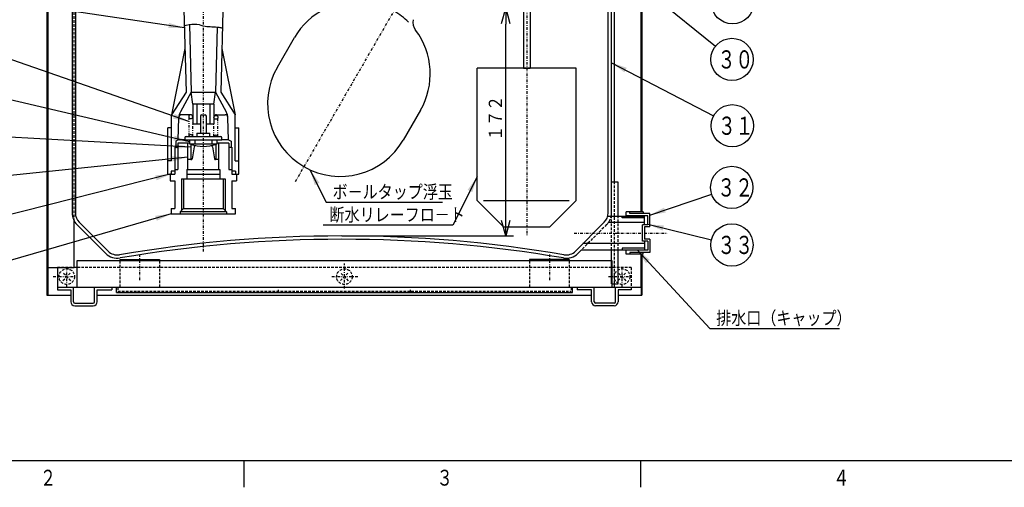
# Model space of a CAD drawing. Extents: x 0 to 594, y -32 to 420.
# Drawn here: x 105 to 291, y 5 to 93 of the extents above; entities that cross this region are included whole.
import ezdxf

# ---------------------------------------------------------------- set-up
doc = ezdxf.new("R2010")
doc.units = 0
for name, pattern in [('DASHDOT', [1, 0.5, -0.25, 0, -0.25]), ('DASHED', [0.75, 0.5, -0.25]), ('DIVIDE', [1.25, 0.5, -0.25, 0, -0.25, 0, -0.25])]:
    doc.linetypes.add(name, pattern=pattern)
doc.layers.get('0').update_dxf_attribs({"linetype": 'CONTINUOUS'})
doc.layers.get('DEFPOINTS').update_dxf_attribs({"linetype": 'CONTINUOUS'})
for name, color, linetype in [('DD0', 4, 'CONTINUOUS'), ('M46', 3, 'CONTINUOUS'), ('M73', 3, 'CONTINUOUS')]:
    doc.layers.add(name, color=color, linetype=linetype)
doc.styles.get("Standard").update_dxf_attribs({"font": 'txt', "bigfont": 'BIGFONT'})
doc.dimstyles.new('LEADSTYL', dxfattribs={"dimtxt": 3.2, "dimasz": 3, "dimexe": 0.18, "dimexo": 0.0625, "dimgap": 1, "dimtad": 0, "dimtih": 1, "dimtoh": 1, "dimdec": 4, "dimzin": 0, "dimtxsty": 'STANDARD', "dimblk1": 'OPEN', "dimblk2": 'OPEN', "dimsah": 1, "dimcen": 0.09, "dimazin": 3, "dimtfac": 1, "dimtdec": 4, "dimtofl": 0, "dimtmove": 0, "dimatfit": 3, "dimtolj": 1, "dimtzin": 0})
doc.dimstyles.get("Standard").update_dxf_attribs({"dimtxt": 3.5, "dimasz": 3, "dimexe": 1.5, "dimexo": 0, "dimgap": 1, "dimtad": 3, "dimtxsty": 'STANDARD', "dimblk1": 'OPEN', "dimblk2": 'OPEN', "dimsah": 1, "dimcen": 0.09, "dimazin": 3, "dimtfac": 1, "dimtdec": 4, "dimtofl": 0, "dimtmove": 0, "dimatfit": 3, "dimtolj": 1, "dimtzin": 0})

# ---------------------------------------------------------------- blocks, each defined once
blk = doc.blocks.new('_OPEN')
at = {"color": 0}
for p, q in [((0, 0), (-1, 0)), ((-0.965926, 0.258819), (0, 0)), ((0, 0), (-0.965926, -0.258819))]:
    blk.add_line(p, q, dxfattribs=at)
blk = doc.blocks.new('*D12')
at = {"layer": 'DD0'}
for p, q in [((196.455765, 55.529049), (196.455765, 92.590462)), ((165.464783, 52.529049), (197.955765, 52.529049))]:
    blk.add_line(p, q, dxfattribs=at)
at = {"layer": 'DEFPOINTS'}
for p in [(196.455765, 95.590462), (215.839783, 95.590462), (165.464783, 52.529049)]:
    blk.add_point(p, dxfattribs=at)
at = {"layer": 'DD0', "xscale": 3, "yscale": 3}
for p, rotation in [((196.455765, 95.590462), 90), ((196.455765, 52.529049), 270)]:
    blk.add_blockref('_OPEN', p, dxfattribs=dict(at, rotation=rotation))
at = {"layer": 'DD0', "width": 0.833333}
blk.add_text('１７２', height=2.5, rotation=90.000003, dxfattribs=at).set_placement((195.755768, 70.518087))
blk = doc.blocks.new('LEAD20')
at = {"layer": 'DD0'}
blk.add_circle((239.210144, 61.706928), 4, dxfattribs=at)
at = {"layer": 'DD0', "width": 0.717054}
blk.add_text('３２', height=3.44, dxfattribs=at).set_placement((236.49681, 59.986928))
blk = doc.blocks.new('LEAD21')
at = {"layer": 'DD0'}
blk.add_circle((239.230957, 50.832394), 4, dxfattribs=at)
at = {"layer": 'DD0', "width": 0.717054}
blk.add_text('３３', height=3.44, dxfattribs=at).set_placement((236.517623, 49.112394))
blk = doc.blocks.new('LEAD22')
at = {"layer": 'DD0'}
blk.add_circle((239.355896, 96.638626), 4, dxfattribs=at)
at = {"layer": 'DD0', "width": 0.717054}
blk.add_text('２９', height=3.44, dxfattribs=at).set_placement((236.642562, 94.918626))
blk = doc.blocks.new('LEAD23')
at = {"layer": 'DD0'}
blk.add_circle((239.31427, 73.378784), 4, dxfattribs=at)
at = {"layer": 'DD0', "width": 0.717054}
blk.add_text('３１', height=3.44, dxfattribs=at).set_placement((236.600936, 71.658784))
blk = doc.blocks.new('LEAD24')
at = {"layer": 'DD0'}
blk.add_circle((239.25177, 85.91555), 4, dxfattribs=at)
at = {"layer": 'DD0', "width": 0.717054}
blk.add_text('３０', height=3.44, dxfattribs=at).set_placement((236.538436, 84.19555))

msp = doc.modelspace()

# ---------------------------------------------------------------- linework, layer by layer
at = {"layer": 'M46', "color": 74, "linetype": 'DASHDOT'}
for p, q in [((200.438889, 207.527481), (200.438889, 52.508515)), ((139.289782, 49.61797), (139.289782, 198.563919))]:
    msp.add_line(p, q, dxfattribs=at)
at = {"layer": 'M46', "color": 7}
for p, q in [((109.714782, 157.572872), (109.714782, 41.340464)), ((109.864782, 157.412317), (109.864782, 41.340464)), ((222.064782, 157.412317), (222.064782, 57.090464)), ((222.214782, 157.572872), (222.214782, 57.090464)), ((153.280283, 84.426375), (156.530283, 90.05554)), ((180.345981, 76.30554), (177.095981, 70.676375)), ((222.064782, 49.090464), (222.064782, 41.340464)), ((222.214782, 49.090464), (222.214782, 41.340464)), ((111.714782, 46.590464), (111.714782, 42.340464)), ((123.464782, 48.090464), (123.464782, 47.840464)), ((123.464782, 48.090464), (130.964782, 48.090464)), ((130.964782, 48.090464), (130.964782, 47.840464)), ((200.964782, 48.090464), (200.964782, 47.840464)), ((208.464782, 48.090464), (200.964782, 48.090464)), ((208.464782, 48.090464), (208.464782, 47.840464)), ((111.714782, 42.840464), (220.214782, 42.840464)), ((114.714782, 40.090464), (114.714782, 42.840464)), ((118.714782, 40.090464), (118.714782, 42.840464)), ((121.964782, 42.840464), (121.964782, 42.340464)), ((122.864782, 41.840464), (122.864782, 42.840464)), ((209.064782, 41.840464), (209.064782, 42.840464)), ((209.964782, 42.840464), (209.964782, 42.340464)), ((213.214782, 40.090464), (213.214782, 42.840464)), ((217.214782, 40.090464), (217.214782, 42.840464)), ((220.214782, 42.840464), (220.214782, 42.340464)), ((109.714782, 41.340464), (114.214782, 41.340464)), ((111.714782, 42.340464), (114.214782, 42.340464)), ((114.214782, 42.340464), (114.214782, 40.090464)), ((119.214782, 40.090464), (119.214782, 42.340464)), ((119.214782, 42.340464), (121.964782, 42.340464)), ((119.214782, 41.340464), (212.714782, 41.340464)), ((122.864782, 41.840464), (209.064782, 41.840464)), ((212.714782, 42.340464), (209.964782, 42.340464)), ((212.714782, 40.090464), (212.714782, 42.340464)), ((220.214782, 42.340464), (217.714782, 42.340464)), ((217.714782, 42.340464), (217.714782, 40.090464)), ((217.714782, 41.340464), (222.214782, 41.340464)), ((114.964782, 39.840464), (118.464782, 39.840464)), ((114.964782, 39.340464), (118.464782, 39.340464)), ((216.964782, 39.840464), (213.464782, 39.840464)), ((216.964782, 39.340464), (213.464782, 39.340464))]:
    msp.add_line(p, q, dxfattribs=at)
at = {"layer": 'M46', "color": 154}
for p, q in [((109.864782, 142.840464), (109.864782, 46.590464)), ((222.064782, 57.090464), (222.064782, 136.590464)), ((217.064782, 62.715464), (217.064782, 121.100464)), ((114.864782, 46.590464), (114.864782, 55.355175)), ((222.064782, 42.840464), (222.064782, 49.090464)), ((109.864782, 46.590464), (114.864782, 46.590464)), ((216.589782, 47.840464), (115.339782, 47.840464)), ((115.339782, 47.840464), (115.339782, 42.840464)), ((216.589782, 42.840464), (216.589782, 47.840464)), ((115.339782, 42.840464), (216.589782, 42.840464)), ((217.064782, 42.840464), (222.064782, 42.840464))]:
    msp.add_line(p, q, dxfattribs=at)
at = {"layer": 'M46', "color": 7, "linetype": 'DASHDOT'}
for p, q in [((198.697015, 135.590464), (156.671158, 62.799543)), ((127.214782, 49.054046), (127.214782, 44.117038)), ((204.714782, 49.054046), (204.714782, 44.117038)), ((165.964782, 42.614438), (165.964782, 47.327556)), ((163.571649, 44.840464), (168.577828, 44.840464))]:
    msp.add_line(p, q, dxfattribs=at)
at = {"layer": 'M46', "color": 4}
for p, q in [((114.464782, 131.090464), (114.464782, 56.884881)), ((115.089782, 130.83158), (115.089782, 56.884881)), ((135.18322, 112.715464), (136.00822, 79.715464)), ((143.396345, 112.715464), (142.571345, 79.715464)), ((215.839782, 56.884881), (215.839782, 100.465464)), ((216.464782, 56.884881), (216.464782, 100.465464)), ((136.688696, 92.508898), (137.008532, 79.715464)), ((141.879074, 92.037135), (141.571032, 79.715464)), ((135.80197, 87.965464), (133.289782, 75.465464)), ((142.777595, 87.965464), (145.289782, 75.465464)), ((136.00822, 79.715464), (133.289782, 75.465464)), ((137.008532, 79.715464), (134.954641, 76.000979)), ((137.008532, 79.715464), (141.571032, 79.715464)), ((137.289782, 77.465464), (137.008532, 79.715464)), ((141.289782, 77.465464), (141.571032, 79.715464)), ((141.571032, 79.715464), (143.624924, 76.000979)), ((142.571345, 79.715464), (145.289782, 75.465464)), ((141.289782, 77.465464), (137.289782, 77.465464)), ((137.289782, 77.465464), (137.289782, 73.715464)), ((138.039782, 77.465464), (138.039782, 73.715464)), ((140.539782, 77.465464), (140.539782, 73.715464)), ((141.289782, 77.465464), (141.289782, 73.715464)), ((133.289782, 66.715464), (133.289782, 75.465464)), ((134.539782, 70.715464), (134.643239, 74.853726)), ((136.789782, 75.465464), (135.15006, 75.465464)), ((141.789782, 75.465464), (143.429504, 75.465464)), ((144.039782, 70.715464), (143.936326, 74.853726)), ((145.289782, 66.715464), (145.289782, 75.465464)), ((132.602282, 64.215464), (132.602282, 72.965464)), ((133.289782, 72.965464), (132.602282, 72.965464)), ((137.289782, 73.715464), (138.727282, 73.715464)), ((139.852282, 73.715464), (141.289782, 73.715464)), ((145.289782, 72.965464), (145.977282, 72.965464)), ((145.977282, 64.215464), (145.977282, 72.965464)), ((134.539782, 70.715464), (134.052282, 70.465464)), ((134.052282, 70.465464), (134.052282, 69.340464)), ((135.789782, 70.715464), (134.539782, 70.715464)), ((144.039782, 70.715464), (142.789782, 70.715464)), ((144.039782, 70.715464), (144.527282, 70.465464)), ((144.527282, 70.465464), (144.527282, 69.340464)), ((133.289782, 66.715464), (132.602282, 66.715464)), ((145.289782, 66.715464), (145.977282, 66.715464)), ((132.602282, 64.215464), (133.914782, 64.215464)), ((133.227282, 64.765464), (133.227282, 64.215464)), ((133.914782, 64.765464), (133.227282, 64.765464)), ((145.352282, 64.765464), (144.664782, 64.765464)), ((144.664782, 64.215464), (145.977282, 64.215464)), ((145.352282, 64.765464), (145.352282, 64.215464)), ((215.764994, 56.277964), (222.714782, 56.277964)), ((218.464782, 55.977964), (218.464782, 56.277964)), ((222.714782, 55.977964), (218.464782, 55.977964)), ((115.380074, 54.675172), (120.818515, 49.236731)), ((115.822015, 55.117114), (121.260456, 49.678673)), ((215.107549, 55.117114), (209.669108, 49.678673)), ((222.714782, 55.102964), (215.906959, 55.102964)), ((222.714782, 51.077964), (211.068399, 51.077964)), ((210.777282, 49.902964), (210.11105, 49.236731)), ((210.777282, 49.902964), (222.714782, 49.902964)), ((218.464782, 50.202964), (218.464782, 49.902964)), ((222.714782, 50.202964), (218.464782, 50.202964))]:
    msp.add_line(p, q, dxfattribs=at)
at = {"layer": 'M46', "color": 154, "linetype": 'DASHED'}
for p, q in [((114.864782, 55.355175), (114.864782, 131.490464)), ((217.064782, 42.840464), (217.064782, 62.715464))]:
    msp.add_line(p, q, dxfattribs=at)
at = {"layer": 'M46', "color": 74}
for p, q in [((199.813889, 122.986706), (199.813889, 84.236706)), ((201.063889, 119.727813), (201.063889, 84.236706)), ((199.813889, 84.236706), (201.063889, 84.236706))]:
    msp.add_line(p, q, dxfattribs=at)
at = {"layer": 'M46', "color": 34}
for p, q in [((209.813889, 84.236706), (191.063889, 84.236706)), ((191.063889, 59.236706), (191.063889, 84.236706)), ((209.813889, 59.236706), (209.813889, 84.236706)), ((191.063889, 59.236706), (196.063889, 54.236706)), ((192.287794, 59.236706), (208.476607, 59.236706)), ((209.813889, 59.236706), (204.813889, 54.236706)), ((196.063889, 54.236706), (204.813889, 54.236706))]:
    msp.add_line(p, q, dxfattribs=at)
at = {"layer": 'M46', "linetype": 'DIVIDE'}
for p, q in [((136.539782, 74.965464), (136.539782, 71.340463)), ((142.039782, 71.340456), (142.039782, 74.965464)), ((137.289782, 71.340462), (137.289782, 73.909781)), ((141.289782, 71.340457), (141.289782, 73.715464))]:
    msp.add_line(p, q, dxfattribs=at)
at = {"layer": 'M46', "color": 2}
for p, q in [((138.727282, 75.21546), (138.727282, 71.965463)), ((138.977283, 75.46546), (139.602283, 75.465459)), ((139.852282, 71.965463), (139.852282, 75.215459)), ((135.789782, 71.090463), (135.789782, 70.715464)), ((136.039783, 71.340463), (142.539783, 71.340455)), ((138.039782, 71.965463), (140.539782, 71.965463)), ((138.039782, 71.965463), (138.039782, 71.340461)), ((140.539782, 71.340461), (140.539782, 71.965463)), ((142.789782, 70.715464), (142.789782, 71.090455)), ((135.789782, 70.715464), (142.789782, 70.715455)), ((135.914666, 70.715464), (142.618572, 70.715464)), ((136.664782, 70.715464), (136.664782, 69.965464)), ((136.664782, 69.965464), (141.914782, 69.965454)), ((136.914782, 69.965464), (136.914782, 66.965462)), ((137.5603, 69.396313), (137.188683, 67.112358)), ((137.664782, 70.715463), (137.664782, 69.965463)), ((140.914782, 70.715455), (140.914782, 69.965455)), ((141.019265, 69.396313), (141.390881, 67.112358)), ((141.664782, 69.965464), (141.664782, 66.965462)), ((141.914782, 69.965454), (141.914782, 70.715464)), ((136.914782, 66.965462), (137.015955, 66.965462)), ((141.664782, 66.965462), (141.56361, 66.965462)), ((217.714782, 62.715464), (216.464782, 62.715464)), ((216.464782, 56.277964), (216.464782, 62.715464)), ((217.714782, 56.277964), (217.714782, 62.715464)), ((216.464782, 43.465464), (216.464782, 49.902964)), ((217.714782, 43.465464), (217.714782, 49.902964)), ((216.464782, 43.465464), (217.714782, 43.465464))]:
    msp.add_line(p, q, dxfattribs=at)
at = {"layer": 'M46', "color": 5}
for p, q in [((136.664782, 71.340458), (141.893336, 71.340458)), ((133.914782, 69.340464), (133.914782, 64.215464)), ((133.914782, 69.340464), (134.477282, 69.340464)), ((134.477282, 70.090464), (134.477282, 65.090464)), ((136.664782, 70.090464), (134.477282, 70.090464)), ((136.352282, 65.090464), (136.352282, 70.090464)), ((144.102282, 70.090464), (141.914782, 70.090464)), ((142.227282, 65.090464), (142.227282, 70.090464)), ((144.102282, 70.090464), (144.102282, 65.090464)), ((144.102282, 69.340464), (144.664782, 69.340464)), ((144.664782, 69.340464), (144.664782, 64.215464)), ((133.039782, 64.215464), (133.914782, 64.215464)), ((133.039782, 64.215464), (133.039782, 62.965464)), ((133.914782, 65.090464), (134.477282, 65.090464)), ((135.139782, 63.340464), (143.439782, 63.340464)), ((135.139782, 63.340464), (135.139782, 57.324839)), ((135.514782, 63.340464), (135.514782, 57.715464)), ((136.164782, 65.090464), (136.164782, 63.340464)), ((136.164782, 65.090464), (142.414782, 65.090464)), ((136.164782, 64.215464), (142.414782, 64.215464)), ((142.414782, 65.090464), (142.414782, 63.340464)), ((143.064782, 63.340464), (143.064782, 57.715464)), ((143.439782, 63.340464), (143.439782, 57.324839)), ((144.102282, 65.090464), (144.664782, 65.090464)), ((144.664782, 64.215464), (145.539782, 64.215464)), ((145.539782, 64.215464), (145.539782, 62.965464)), ((133.039782, 62.965464), (133.914782, 62.965464)), ((133.914782, 62.965464), (133.914782, 57.715464)), ((144.664782, 62.965464), (144.664782, 57.715464)), ((144.664782, 62.965464), (145.539782, 62.965464)), ((133.214782, 57.715464), (133.214782, 56.715464)), ((133.214782, 57.715464), (133.914782, 57.715464)), ((133.214782, 56.715464), (145.364782, 56.715464)), ((135.514782, 57.715464), (134.914782, 57.090464)), ((143.664782, 57.090464), (134.914782, 57.090464)), ((134.914782, 57.090464), (134.914782, 56.715464)), ((135.514782, 57.715464), (143.064782, 57.715464)), ((143.064782, 57.715464), (143.664782, 57.090464)), ((143.664782, 57.090464), (143.664782, 56.715464)), ((144.664782, 57.715464), (145.364782, 57.715464)), ((145.364782, 56.715464), (145.364782, 57.715464))]:
    msp.add_line(p, q, dxfattribs=at)
at = {"layer": 'M46', "color": 1}
for p, q in [((136.352282, 67.027959), (136.914782, 67.027959)), ((141.664782, 67.027959), (142.227282, 67.027959)), ((222.464782, 57.090464), (219.214782, 57.090464)), ((219.214782, 56.277964), (219.214782, 57.090464)), ((223.339782, 56.340464), (219.214782, 56.340464)), ((219.714782, 56.340464), (219.714782, 56.277964)), ((219.964782, 56.777964), (219.964782, 57.090464)), ((223.714782, 56.777964), (219.964782, 56.777964)), ((222.464782, 57.090464), (222.464782, 56.777964)), ((222.714782, 54.652964), (222.714782, 56.340464)), ((223.339782, 54.652964), (223.339782, 56.340464)), ((223.714782, 54.277964), (223.714782, 56.777964)), ((222.339782, 51.527964), (222.339782, 54.652964)), ((223.339782, 54.652964), (222.339782, 54.652964)), ((222.714782, 54.277964), (222.714782, 51.902964)), ((223.714782, 54.277964), (222.714782, 54.277964)), ((223.339782, 51.527964), (222.339782, 51.527964)), ((223.714782, 51.902964), (222.714782, 51.902964)), ((222.714782, 51.527964), (222.714782, 49.840464)), ((223.339782, 51.527964), (223.339782, 49.840464)), ((223.714782, 51.902964), (223.714782, 49.402964)), ((219.214782, 49.090464), (219.214782, 49.902964)), ((223.339782, 49.840464), (219.214782, 49.840464)), ((222.464782, 49.090464), (219.214782, 49.090464)), ((219.714782, 49.902964), (219.714782, 49.840464)), ((223.714782, 49.402964), (219.964782, 49.402964)), ((219.964782, 49.402964), (219.964782, 49.090464)), ((222.464782, 49.090464), (222.464782, 49.402964))]:
    msp.add_line(p, q, dxfattribs=at)
at = {"layer": 'M46', "color": 2, "linetype": 'DASHED'}
for p, q in [((216.464782, 49.902964), (216.464782, 56.277964)), ((217.714782, 49.902964), (217.714782, 56.277964))]:
    msp.add_line(p, q, dxfattribs=at)
at = {"layer": 'M46', "color": 4, "linetype": 'DASHED'}
msp.add_line((215.549491, 54.675172), (210.777282, 49.902964), dxfattribs=at)
at = {"layer": 'M46', "color": 4, "linetype": 'DASHDOT'}
msp.add_line((209.427818, 53.090464), (227.040624, 53.090464), dxfattribs=at)
at = {"layer": 'M46', "color": 7, "linetype": 'DASHED'}
for p, q in [((220.214782, 46.590464), (111.714782, 46.590464)), ((123.464782, 47.840464), (123.464782, 42.840464)), ((130.964782, 47.840464), (130.964782, 42.840464)), ((200.964782, 47.840464), (200.964782, 42.840464)), ((208.464782, 47.840464), (208.464782, 42.840464)), ((220.214782, 46.590464), (220.214782, 42.840464)), ((123.114782, 42.840464), (123.114782, 42.090464)), ((208.814782, 42.840464), (208.814782, 42.090464)), ((123.114782, 42.090464), (208.814782, 42.090464)), ((153.489782, 41.840464), (153.489782, 42.340464)), ((178.439782, 41.840464), (178.439782, 42.340464))]:
    msp.add_line(p, q, dxfattribs=at)
at = {"layer": 'M46', "color": 1, "linetype": 'DASHDOT'}
for p, q in [((113.464782, 42.903503), (113.464782, 46.590464)), ((218.464782, 42.903503), (218.464782, 46.590464)), ((110.882562, 44.840464), (115.214782, 44.840464)), ((215.882562, 44.840464), (220.214782, 44.840464))]:
    msp.add_line(p, q, dxfattribs=at)
at = {"layer": 'M46', "color": 1, "linetype": 'DASHED'}
for p, q in [((112.714782, 44.090464), (114.293419, 45.6691)), ((114.25554, 44.049706), (112.714782, 45.590464)), ((165.214782, 44.090464), (166.793419, 45.6691)), ((166.75554, 44.049706), (165.214782, 45.590464)), ((217.714782, 44.090464), (219.293419, 45.6691)), ((219.25554, 44.049706), (217.714782, 45.590464))]:
    msp.add_line(p, q, dxfattribs=at)
at = {"layer": 'M46'}
msp.add_circle((141.664782, 74.965464), 0.375, dxfattribs=at)
at = {"layer": 'M46', "color": 1, "linetype": 'DASHED'}
for centre in [(113.464782, 44.840464), (165.964782, 44.840464), (218.464782, 44.840464)]:
    msp.add_circle(centre, 1.475, dxfattribs=at)
at = {"layer": 'M46', "color": 7}
for centre, radius, start, end in [((168.438132, 83.18054), 13.75, 83.040103, 150), ((168.438132, 83.18054), 13.75, 45.290398, 60), ((181.422801, 92.950948), 2.5, 168.93802, 216.959897), ((168.438132, 83.18054), 13.75, -30, 36.959897), ((165.188132, 77.551375), 13.75, 150, 240), ((165.188132, 77.551375), 13.75, 240, 330), ((114.964782, 40.090464), 0.75, 180, 270), ((114.964782, 40.090464), 0.25, 180, 270), ((118.464782, 40.090464), 0.75, 270, 360), ((118.464782, 40.090464), 0.25, 270, 360), ((213.464782, 40.090464), 0.75, 180, 270), ((213.464782, 40.090464), 0.25, 180, 270), ((216.964782, 40.090464), 0.75, 270, 360), ((216.964782, 40.090464), 0.25, 270, 360)]:
    msp.add_arc(centre, radius, start, end, dxfattribs=at)
at = {"layer": 'M46', "color": 4}
for centre, radius, start, end in [((137.142458, 74.791245), 2.5, 151.059987, 178.567904), ((135.15006, 74.965464), 0.5, 90, 175.002674), ((136.789782, 74.965464), 0.5, 0, 90), ((141.789782, 74.965464), 0.5, 90, 180), ((143.429504, 74.965464), 0.5, 4.997326, 90), ((141.437107, 74.791245), 2.5, 1.432096, 28.940013), ((117.589782, 56.884881), 3.125, 180, 225), ((117.589782, 56.884881), 2.5, 180, 225), ((213.339782, 56.884881), 2.5, 315, 360), ((213.339782, 56.884881), 3.125, 348.801214, 360), ((165.464782, -198.095949), 250.625, 80.348752, 99.651248), ((165.464782, -198.095949), 250, 80.348752, 99.651248), ((123.028223, 51.44644), 3.125, 225, 279.651248), ((123.028223, 51.44644), 2.5, 225, 279.651248), ((207.901341, 51.44644), 3.125, 260.348752, 315), ((207.901341, 51.44644), 2.5, 260.348752, 315)]:
    msp.add_arc(centre, radius, start, end, dxfattribs=at)
at = {"layer": 'M46'}
msp.add_arc((136.914782, 75.090464), 0.375, 90, 360, dxfattribs=at)
at = {"layer": 'M46', "color": 2}
for centre, radius, start, end in [((138.977282, 75.21546), 0.25, 90, 180), ((139.602282, 75.215459), 0.25, 0, 90), ((136.039782, 71.090463), 0.25, 90, 180), ((142.539782, 71.090455), 0.25, 0, 90), ((139.289782, 77.098386), 7.632923, 251.871325, 288.128675), ((137.807055, 69.356164), 0.25, 79.15845, 170.758536), ((140.77251, 69.356164), 0.25, 9.241464, 100.84155), ((137.015955, 67.140462), 0.175, 270, 350.758536), ((141.56361, 67.140462), 0.175, 189.241464, 270)]:
    msp.add_arc(centre, radius, start, end, dxfattribs=at)
at = {"layer": 'M46', "color": 5}
for centre, start, end in [((136.914782, 71.340458), 0, 180), ((141.664782, 71.215458), 19.471221, 160.528779)]:
    msp.add_arc(centre, 0.375, start, end, dxfattribs=at)
at = {"layer": 'M46', "color": 4, "linetype": 'DASHED'}
msp.add_arc((213.339782, 56.884881), 3.125, 315, 348.801214, dxfattribs=at)
at = {"layer": 'M46', "color": 4, "extrusion": (0, 0, -1)}
msp.add_open_spline([(135.694221, 92.275407), (135.817356, 92.31245), (135.941817, 92.347103), (136.067895, 92.378847), (136.77346, 92.556494), (137.529635, 92.643027), (138.08337, 92.573893), (138.637105, 92.504759), (138.988401, 92.279956), (139.643737, 92.183801), (140.352132, 92.079861), (141.415791, 92.12624), (142.24435, 91.988755), (142.470268, 91.951268), (142.678707, 91.900111), (142.874433, 91.839012)], degree=3, knots=[0, 0, 0, 0, 1, 1, 1, 2, 2, 2, 3, 3, 3, 4, 4, 4, 5, 5, 5, 5], dxfattribs=at)
at = {"layer": 'M73', "color": 7}
for p, q in [((584, 10), (25, 10)), ((147, 5), (147, 10)), ((222, 5), (222, 10))]:
    msp.add_line(p, q, dxfattribs=at)

# ---------------------------------------------------------------- block references
at = {"layer": 'DD0'}
for name in ['LEAD22', 'LEAD24', 'LEAD23', 'LEAD20', 'LEAD21']:
    msp.add_blockref(name, (0, 0), dxfattribs=at)

# ---------------------------------------------------------------- texts
at = {"layer": 'DD0', "width": 0.833333}
for s, p in [('ボ－ルタップ浮玉', (163.728376, 59.625988)), ('断水リレーフロ－ト', (163.152387, 55.301533)), ('排水口（キャップ）', (236.276762, 35.754902))]:
    msp.add_text(s, height=2.5, dxfattribs=at).set_placement(p)
at = {"layer": 'M73', "color": 7, "width": 0.75}
for s, p in [('２', (108.392967, 5.315934)), ('３', (183.392975, 5.315934)), ('４', (258.392975, 5.315934))]:
    msp.add_text(s, height=3, dxfattribs=at).set_placement(p)

# ---------------------------------------------------------------- dimensions: what is measured, and where the dimension line sits
at = {"layer": 'DD0'}
dim = msp.add_linear_dim(base=(196.455765, 95.590462), p1=(165.464783, 52.529049), p2=(215.839783, 95.590462), angle=90, dimstyle='STANDARD', dxfattribs=at)
dim.commit()
dim.dimension.update_dxf_attribs({"geometry": '*D12', "text_midpoint": (196.455765, 74.059755)})

# ---------------------------------------------------------------- leaders
for points in [[(218.339783, 102.791519), (236.138947, 88.427597)], [(135.703598, 91.900421), (96.09095, 97.839714)], [(136.53978, 74.187454), (95.994621, 88.259514)], [(216.464783, 85.290787), (235.767334, 75.22789)], [(136.66478, 70.339691), (96.049362, 79.878922)], [(136.91478, 69.314133), (96.229858, 71.551018)], [(136.35228, 67.418312), (96.215157, 63.31559)], [(133.22728, 64.25296), (96.113792, 54.866695)], [(159.452621, 65.054718), (162.52005, 58.925987), (184.52005, 58.925987)], [(191.063889, 63.712627), (186.444061, 54.601532), (161.944061, 54.601532)], [(223.714783, 56.466553), (235.420959, 60.425468)], [(133.214783, 56.715466), (95.998383, 45.972416)], [(223.339783, 54.747528), (235.347107, 51.789268)], [(221.294891, 49.902966), (235.068436, 35.054901), (259.568451, 35.054901)]]:
    msp.add_leader(points, dimstyle='LEADSTYL', dxfattribs=at)

doc.saveas('drawing.dxf')
